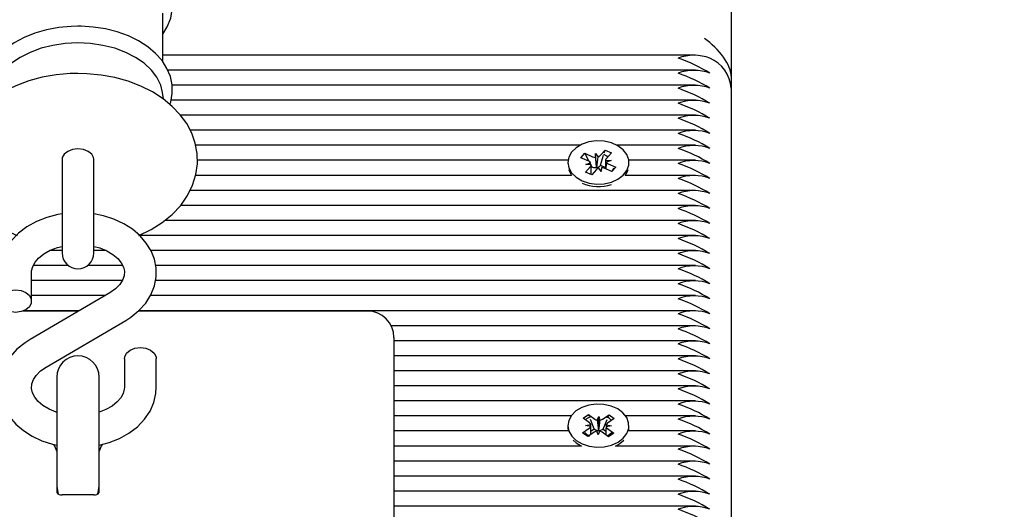
# Model space of a CAD drawing. Units: millimetres. Extents: x 3 to 18, y 3.5 to 13.8.
# Drawn here: x 13.6 to 13.8, y 10.7 to 10.8 of the extents above; entities that cross this region are included whole.
import ezdxf

# ---------------------------------------------------------------- set-up
doc = ezdxf.new("R2010")
doc.units = ezdxf.units.MM
doc.header["$LTSCALE"] = 90
doc.header["$PDSIZE"] = -1
doc.linetypes.add('SLD-Сплошная', pattern=[0])
doc.styles.get("Standard").update_dxf_attribs({"font": 'isocpeui.ttf'})
doc.dimstyles.new('ISO-25', dxfattribs={"dimtxt": 2.5, "dimasz": 2.5, "dimexe": 1.25, "dimexo": 0.625, "dimtad": 1, "dimtxsty": 'Standard', "dimcen": 2.5, "dimadec": 0, "dimazin": 0, "dimtfac": 1, "dimtmove": 0, "dimatfit": 3, "dimfxl": 1, "dimarcsym": 0})

# ---------------------------------------------------------------- blocks, each defined once
blk = doc.blocks.new('_D_13')
at = {"color": 0, "lineweight": -2, "transparency": 16777216}
for p, q in [((13.76749233515044, 12.7332369307654), (18.03393126676069, 12.7332369307654)), ((17.9439312667607, 4.806829307816154), (17.94393126676069, 12.4632369307654)), ((10.58949233515045, 4.536829307816154), (18.0339312667607, 4.536829307816155))]:
    blk.add_line(p, q, dxfattribs=at)
at = {"color": 0, "transparency": 16777216}
for points in [[(17.89893126676069, 12.4632369307654), (17.98893126676069, 12.4632369307654), (17.94393126676069, 12.7332369307654)], [(17.89893126676069, 4.806829307816154), (17.9889312667607, 4.806829307816154), (17.9439312667607, 4.536829307816154)]]:
    blk.add_solid(points, dxfattribs=at)
at = {"layer": 'Defpoints', "color": 0, "transparency": 16777216}
for p in [(13.76749233515044, 12.7332369307654), (17.94393126676069, 12.7332369307654), (10.58949233515045, 4.536829307816154)]:
    blk.add_point(p, dxfattribs=at)
at = {"color": 0, "transparency": 16777216, "insert": (17.51993126676069, 8.593793112102858), "char_height": 0.27, "attachment_point": 2, "rotation": 90}
blk.add_mtext('8,20м', dxfattribs=at)
blk = doc.blocks.new('*D22')
at = {"color": 0, "lineweight": -2, "transparency": 16777216}
for p, q in [((13.51249233515045, 11.23323693076539), (17.1524923351505, 11.23323693076539)), ((17.06249233515051, 6.806829307816162), (17.0624923351505, 10.96323693076539)), ((10.56249233515044, 6.536829307816162), (17.15249233515051, 6.536829307816163))]:
    blk.add_line(p, q, dxfattribs=at)
at = {"color": 0, "transparency": 16777216}
for points in [[(17.0174923351505, 10.96323693076539), (17.1074923351505, 10.96323693076539), (17.0624923351505, 11.23323693076539)], [(17.0174923351505, 6.806829307816162), (17.10749233515051, 6.806829307816162), (17.06249233515051, 6.536829307816163)]]:
    blk.add_solid(points, dxfattribs=at)
at = {"layer": 'Defpoints', "color": 0, "transparency": 16777216}
for p in [(13.51249233515045, 11.23323693076539), (17.0624923351505, 11.23323693076539), (10.56249233515044, 6.536829307816162)]:
    blk.add_point(p, dxfattribs=at)
at = {"color": 0, "transparency": 16777216, "insert": (16.8004923351505, 8.88503311929077), "char_height": 0.27, "attachment_point": 5, "rotation": 90}
blk.add_mtext('4,70м', dxfattribs=at)
blk = doc.blocks.new('*D23')
at = {"color": 0, "lineweight": -2, "transparency": 16777216}
for p, q in [((6.215200695680261, 9.48576521068907), (6.215200695680261, 13.41492513906438)), ((13.90349233515044, 9.707940433724254), (13.90349233515044, 13.41492513906438)), ((6.485200695680261, 13.32492513906438), (13.63349233515044, 13.32492513906438))]:
    blk.add_line(p, q, dxfattribs=at)
at = {"color": 0, "transparency": 16777216}
for points in [[(6.485200695680261, 13.36992513906438), (6.485200695680261, 13.27992513906438), (6.215200695680261, 13.32492513906438)], [(13.63349233515044, 13.36992513906438), (13.63349233515044, 13.27992513906438), (13.90349233515044, 13.32492513906438)]]:
    blk.add_solid(points, dxfattribs=at)
at = {"layer": 'Defpoints', "color": 0, "transparency": 16777216}
for p in [(13.90349233515044, 13.32492513906438), (13.90349233515044, 9.707940433724254), (6.215200695680261, 9.48576521068907)]:
    blk.add_point(p, dxfattribs=at)
at = {"color": 0, "transparency": 16777216, "insert": (10.05934651541535, 13.58692513906438), "char_height": 0.27, "attachment_point": 5}
blk.add_mtext('7,69м', dxfattribs=at)

msp = doc.modelspace()

# ---------------------------------------------------------------- linework, layer by layer
at = {"color": 7, "linetype": 'SLD-Сплошная', "lineweight": 25}
for p, q in [((13.76749233515044, 11.23177246467132), (13.76749233515044, 10.76296066874463)), ((13.66046569840372, 10.76562578817151), (13.66046569840372, 10.77478073337485)), ((13.76080150738007, 10.76690628469602), (13.66046569840372, 10.76690628469602)), ((13.76080150738007, 10.76407785757127), (13.66138232178455, 10.76407785757127)), ((13.76080150738007, 10.76124943044652), (13.66222440021738, 10.76124943044652)), ((13.76749233515044, 10.76296066874463), (13.76749233515044, 10.7606636440089)), ((13.66057159855987, 10.75864292982028), (13.66040723792488, 10.7598649291757)), ((13.76749233515044, 10.7606636440089), (13.76749233515044, 10.66873976245465)), ((13.76080150738007, 10.75842100332178), (13.66202225136598, 10.75842100332178)), ((13.76080150738007, 10.75559257619703), (13.66381410052015, 10.75559257619703)), ((13.76080150738007, 10.75276414907229), (13.66561688557003, 10.75276414907229)), ((13.73901575396927, 10.74993572194754), (13.66663831917652, 10.74993572194754)), ((13.7392026323059, 10.74758331525299), (13.73995119522682, 10.7484198717524)), ((13.73995119522682, 10.7484198717524), (13.74140890591887, 10.74776768138973)), ((13.74076410760753, 10.74687800110073), (13.73995119522682, 10.7484198717524)), ((13.74191541932484, 10.7476559712965), (13.74195696091454, 10.74838016025538)), ((13.74195696091454, 10.74838016025538), (13.74243306376623, 10.74773830704996)), ((13.74215874077906, 10.74582253534634), (13.74195696091454, 10.74838016025538)), ((13.74282313683299, 10.74799262685148), (13.74374547328913, 10.74902338396682)), ((13.74359497637503, 10.7485104710051), (13.74374547328913, 10.74902338396682)), ((13.74374547328913, 10.74902338396682), (13.74492854283629, 10.7484940700493)), ((13.74492854283629, 10.7484940700493), (13.74400620638016, 10.74746331293395)), ((13.76080150738007, 10.74993572194754), (13.74596891633162, 10.74993572194754)), ((13.64149233515045, 10.74732621400211), (13.64149233515045, 10.74116490232784)), ((13.64749233515044, 10.74116490232784), (13.64749233515044, 10.74732621400211)), ((13.73677165639421, 10.74710729482279), (13.66695628999182, 10.74710729482279)), ((13.73674233515044, 10.74669721277736), (13.73674233515044, 10.74652150838517)), ((13.74066034299794, 10.74693112489032), (13.7392026323059, 10.74758331525299)), ((13.74011228800227, 10.74631864602468), (13.74102000551042, 10.74665530157965)), ((13.74113644584964, 10.7462892716849), (13.74011228800227, 10.74631864602468)), ((13.74290580345298, 10.7461616804886), (13.74346058651154, 10.74805245295653)), ((13.74384738229861, 10.74674002929006), (13.74384738229861, 10.74550522033416)), ((13.74384822445125, 10.74710515386982), (13.74487238229861, 10.74707577953004)), ((13.74487238229861, 10.74707577953004), (13.74396466479047, 10.74673912397507)), ((13.74432432730295, 10.7464633006644), (13.74578203799499, 10.74581111030173)), ((13.76080150738007, 10.74710729482279), (13.74821301390668, 10.74710729482279)), ((13.74824233515044, 10.74652150838517), (13.74824233515044, 10.74669721277736)), ((13.7400561274646, 10.74490035550543), (13.74097846392073, 10.74593111262077)), ((13.74123919701176, 10.7443710415879), (13.7400561274646, 10.74490035550543)), ((13.74127825509721, 10.74590280507248), (13.74113697114655, 10.74617078177236)), ((13.74113728800227, 10.74441663641973), (13.74113728800227, 10.74598289578471)), ((13.74113728800227, 10.74574526729418), (13.74127825509721, 10.74590280507248)), ((13.74216153346789, 10.74540179870325), (13.74123919701176, 10.7443710415879)), ((13.74127825509721, 10.74590280507248), (13.74140890591886, 10.74584435094491)), ((13.74215432803668, 10.74574560860056), (13.74215874077906, 10.74582253534634)), ((13.74215874077906, 10.74582253534634), (13.74220931465566, 10.74575435469023)), ((13.74302770938635, 10.74501426529935), (13.74255160653465, 10.74565611850476)), ((13.74282313683299, 10.74606929640665), (13.74290580345298, 10.7461616804886)), ((13.74290580345298, 10.7461616804886), (13.74384738229861, 10.74574041126682)), ((13.74306925097604, 10.74573845425822), (13.74302770938635, 10.74501426529935)), ((13.74503347507406, 10.74497455380232), (13.74357576438203, 10.74562674416499)), ((13.74497374761812, 10.74500127630039), (13.74516762804121, 10.74519552698468)), ((13.74578203799499, 10.74581111030173), (13.74503347507406, 10.74497455380232)), ((13.74533178743949, 10.74535999988474), (13.74578203799499, 10.74581111030173)), ((13.73745355677793, 10.74427886769805), (13.66665894918741, 10.74427886769805)), ((13.76080150738007, 10.74427886769805), (13.74753111352295, 10.74427886769805)), ((13.64149233515045, 10.74116490232784), (13.64149233515045, 10.72969998056871)), ((13.64749233515044, 10.72969998056871), (13.64749233515044, 10.74116490232784)), ((13.76080150738007, 10.7414504405733), (13.66561366013637, 10.7414504405733)), ((13.76080150738007, 10.73862201344856), (13.66383924833288, 10.73862201344856)), ((13.76080150738007, 10.73579358632381), (13.66085324469742, 10.73579358632381)), ((13.76080150738007, 10.73296515919906), (13.65613055344798, 10.73296515919906)), ((13.64149233515045, 10.73013673207432), (13.63918219728111, 10.73013673207432)), ((13.64979485762296, 10.73013673207432), (13.64749233515044, 10.73013673207432)), ((13.76080150738007, 10.73013673207432), (13.6582232847758, 10.73013673207432)), ((13.63574233515044, 10.72063071595246), (13.63574233515044, 10.72597898408859)), ((13.64268128911767, 10.72730830494957), (13.63606773559029, 10.72730830494957)), ((13.65290865311796, 10.72730830494957), (13.64630338118321, 10.72730830494957)), ((13.76080150738007, 10.72730830494957), (13.65911105574425, 10.72730830494957)), ((13.65284236965647, 10.72447987782482), (13.63574233515044, 10.72447987782482)), ((13.76080150738007, 10.72447987782482), (13.65907476607303, 10.72447987782482)), ((13.65046752093017, 10.72216679477003), (13.63548744816828, 10.71340330744909)), ((13.64958660544727, 10.72165145070008), (13.63574233515044, 10.72165145070008)), ((13.76080150738007, 10.72165145070008), (13.65812335748193, 10.72165145070008)), ((13.64463612707158, 10.71875537301291), (13.63414453974256, 10.71875537301291)), ((13.64475176714846, 10.71882302357533), (13.63431220665454, 10.71882302357533)), ((13.69899233515044, 10.71875537301291), (13.65587729986342, 10.71875537301291)), ((13.76080150738007, 10.71882302357533), (13.65596064912668, 10.71882302357533)), ((13.63851714937071, 10.70822441658097), (13.65349722213261, 10.7169879039019)), ((13.76080150738007, 10.71599459645059), (13.70346289198334, 10.71599459645059)), ((13.70399233515044, 10.71375537301291), (13.70399233515044, 10.70936197473071)), ((13.76080150738007, 10.71316616932584), (13.70399233515044, 10.71316616932584)), ((13.65324233515044, 10.70976049539853), (13.65324233515044, 10.7044122272624)), ((13.65924233515044, 10.7044122272624), (13.65924233515044, 10.70976049539853)), ((13.76080150738007, 10.71033774220109), (13.70399233515044, 10.71033774220109)), ((13.70399233515044, 10.70936197473071), (13.70399233515044, 10.67072236442392)), ((13.76080150738007, 10.70750931507635), (13.70399233515044, 10.70750931507635)), ((13.64049233515044, 10.70633402411267), (13.64049233515044, 10.68743726116689)), ((13.64849233515044, 10.68743726116689), (13.64849233515044, 10.70633402411267)), ((13.76080150738007, 10.7046808879516), (13.70399233515044, 10.7046808879516)), ((13.76080150738007, 10.70185246082685), (13.70399233515044, 10.70185246082685)), ((13.73735362022639, 10.69902403370211), (13.70399233515044, 10.69902403370211)), ((13.73960692589363, 10.69862573133073), (13.74062110091239, 10.69930817144947)), ((13.74079608676734, 10.69774212468283), (13.73960692589363, 10.69862573133073)), ((13.74062110091239, 10.69930817144947), (13.74181026178611, 10.69842456480157)), ((13.74078763684976, 10.69888855604409), (13.74062110091239, 10.69930817144947)), ((13.74170368038688, 10.69658042972465), (13.74098840311225, 10.69838269155651)), ((13.74226304215571, 10.69822898354327), (13.74255278278199, 10.69892420845993)), ((13.74253000037281, 10.6963509337828), (13.74255278278199, 10.69892420845993)), ((13.74255278278199, 10.69892420845993), (13.74279345829215, 10.69821968723995)), ((13.74325938561999, 10.69839916682857), (13.74450899412525, 10.6992400305463)), ((13.74337138478337, 10.69655120081388), (13.74412302115634, 10.69832775288074)), ((13.74547411019667, 10.69852290051322), (13.74422450169141, 10.69768203679549)), ((13.74434713201024, 10.69885745662451), (13.74450899412525, 10.6992400305463)), ((13.74450899412525, 10.6992400305463), (13.74547411019667, 10.69852290051322)), ((13.76080150738007, 10.69902403370211), (13.74763105007449, 10.69902403370211)), ((13.73674233515044, 10.6971997380943), (13.73674233515044, 10.69674011868653)), ((13.73951056010421, 10.69587657567539), (13.74076016860947, 10.69671743939312)), ((13.74005356577147, 10.69724248102448), (13.74104990923574, 10.69741266430977)), ((13.7410367622775, 10.69703760346285), (13.74005356577147, 10.69724248102448)), ((13.74107374696733, 10.69615654644053), (13.74170368038688, 10.69658042972465)), ((13.74170368038688, 10.69658042972465), (13.7418102617861, 10.69650123435674)), ((13.74249922276536, 10.69627708373334), (13.74253000037281, 10.6963509337828)), ((13.74253000037281, 10.6963509337828), (13.74255556605365, 10.69627609623642)), ((13.74325938561999, 10.69647583638374), (13.74337138478337, 10.69655120081388)), ((13.74337138478337, 10.69655120081388), (13.74391422597736, 10.69614784236309)), ((13.74493110452942, 10.69715699516413), (13.74393476106515, 10.69698681187883)), ((13.74394790802338, 10.69736187272575), (13.74493110452942, 10.69715699516413)), ((13.74418858353354, 10.69665735150577), (13.74537774440726, 10.69577374485787)), ((13.74824233515044, 10.69674011868653), (13.74824233515044, 10.6971997380943)), ((13.73679413252804, 10.69619560657736), (13.70399233515044, 10.69619560657736)), ((13.73771639833949, 10.69447594912819), (13.73832697346624, 10.69393723962744)), ((13.74047567617563, 10.69515944564231), (13.73951056010421, 10.69587657567539)), ((13.7417252846809, 10.69600030936004), (13.74047567617563, 10.69515944564231)), ((13.7424318875189, 10.69547526772868), (13.74219121200874, 10.69617978894866)), ((13.74272162814517, 10.69617049264534), (13.7424318875189, 10.69547526772868)), ((13.7443635693885, 10.69509130473914), (13.74317440851478, 10.69597491138703)), ((13.74537774440726, 10.69577374485787), (13.7443635693885, 10.69509130473914)), ((13.76080150738007, 10.69619560657736), (13.74819053777284, 10.69619560657736)), ((13.73928156236985, 10.69336717945262), (13.70399233515044, 10.69336717945262)), ((13.73832697346624, 10.69393723962744), (13.73928156236985, 10.69336717945262)), ((13.76080150738007, 10.69336717945262), (13.74570310793104, 10.69336717945262)), ((13.76080150738007, 10.69053875232787), (13.70399233515044, 10.69053875232787)), ((13.64049233515044, 10.68743726116689), (13.64049233515044, 10.68461323738918)), ((13.64849233515044, 10.68461323738918), (13.64849233515044, 10.68743726116689)), ((13.76080150738007, 10.68771032520312), (13.70399233515044, 10.68771032520312)), ((13.64749233515044, 10.6841990238268), (13.64149233515045, 10.6841990238268)), ((13.76080150738007, 10.68488189807838), (13.70399233515044, 10.68488189807838)), ((13.76080150738007, 10.68205347095363), (13.70399233515044, 10.68205347095363))]:
    msp.add_line(p, q, dxfattribs=at)
at = {"color": 7, "linetype": 'SLD-Сплошная', "lineweight": 25, "flags": 128}
for points in [[(13.66046569840372, 10.7708352408813), (13.66131984441142, 10.77220839248482), (13.6619493475358, 10.77381052449784), (13.66224883354978, 10.77544208832743), (13.66222393831554, 10.77706625748357), (13.66188615872266, 10.778655697136), (13.66124837840681, 10.78018591959368), (13.6603196147078, 10.78164141275289), (13.65910858610834, 10.7830033112839), (13.65763052776853, 10.78424777806471), (13.65591084178855, 10.78534934530935), (13.65398341388247, 10.78628549551012), (13.65188727832315, 10.78703875015342), (13.64966249446762, 10.78759710623711), (13.64734872068302, 10.78795276254328), (13.6451098998253, 10.7880984073943), (13.64449233515044, 10.78810550141731)], [(13.64449233515044, 10.77231880893169), (13.64322984370454, 10.77228913221494), (13.64087923651896, 10.77207341841199), (13.63858873565398, 10.771651174212), (13.63639832822053, 10.77102754387728), (13.634345455363, 10.77020975511908), (13.63246633127847, 10.76920708298886), (13.63079636709397, 10.76803123335625), (13.62937208045569, 10.76669925594378), (13.62822810749122, 10.76523542823879), (13.62739365118224, 10.76367373925682), (13.62688615204168, 10.76205588570834), (13.62670781433625, 10.76042328615864), (13.62684986219015, 10.75880915385807), (13.62718865510054, 10.75762749480009)], [(13.66179698173769, 10.75763604978624), (13.6619493475358, 10.75802383201222), (13.66224883354978, 10.75965539584181), (13.66222393831554, 10.76127956499795), (13.66188615872266, 10.76286900465038), (13.66124837840681, 10.76439922710806), (13.6603196147078, 10.76585472026727), (13.65910858610834, 10.76721661879828), (13.65763052776853, 10.7684610855791), (13.65591084178855, 10.76956265282373), (13.65398341388247, 10.7704988030245), (13.65188727832315, 10.7712520576678), (13.64966249446762, 10.7718104137515), (13.64734872068302, 10.77216607005766), (13.6451098998253, 10.77231171490868), (13.64449233515044, 10.77231880893169)], [(13.64449233515044, 10.76918258619725), (13.64211162889272, 10.76906878856419), (13.6397841036788, 10.7687299377161), (13.63756175257583, 10.76817360302097), (13.63549421923514, 10.76741221207659), (13.63362768893506, 10.7664627730985), (13.63200385687813, 10.76534649498456), (13.63065899678923, 10.76408831354324), (13.62962315062041, 10.76271633446887), (13.62891945746341, 10.76126120550683), (13.628577432376, 10.7598649291757)], [(13.66040723792488, 10.7598649291757), (13.66006521283748, 10.76126120550683), (13.65936151968048, 10.76271633446887), (13.65832567351166, 10.76408831354324), (13.65698081342275, 10.76534649498456), (13.65535698136583, 10.7664627730985), (13.65349045106575, 10.76741221207659), (13.65142291772506, 10.76817360302097), (13.64920056662209, 10.7687299377161), (13.64687304140817, 10.76906878856419), (13.64449233515044, 10.76918258619725)], [(13.64449233515044, 10.76344057543408), (13.64302568097376, 10.76340708548671), (13.64036490362883, 10.76317320032627), (13.63775306448612, 10.76271632300284), (13.63522324097314, 10.76203727084922), (13.63280757899393, 10.76113693892518), (13.6305396735605, 10.76001676342155), (13.62845647113116, 10.75868047581731), (13.62660309561259, 10.75714116002408), (13.62502419960138, 10.75542288103461), (13.62375870338129, 10.75356340160676), (13.62283094247791, 10.75160919286299), (13.62224768535494, 10.74960668004438), (13.62200236178824, 10.74759611517915), (13.62208163819579, 10.74560981011269), (13.62247024514532, 10.74367437757212), (13.62315262012203, 10.74181303328512), (13.62411770276112, 10.74003898462096), (13.62535880273029, 10.73836460981159), (13.62687035751569, 10.73680500262277), (13.62864222484158, 10.73538008718135), (13.63065418765034, 10.73411355624216), (13.63287466713746, 10.73302868444025), (13.63304627273015, 10.73296515919906)], [(13.65595829795969, 10.73296515919906), (13.65597019134009, 10.73296947611161), (13.65825249892528, 10.73407042385772), (13.66035364015181, 10.73538806149821), (13.66222901972289, 10.73691029139018), (13.66383375586086, 10.73861416751116), (13.66512803476751, 10.74046303105142), (13.66608599711971, 10.74241083116404), (13.66669942192004, 10.74441082383793), (13.66697397278753, 10.74642209149438), (13.66692262955032, 10.74841162740285), (13.66656051410334, 10.75035280939322), (13.66590341833469, 10.75222122870982), (13.66496284292313, 10.754003424697), (13.66374577579727, 10.75568709550404), (13.66225767488705, 10.75725750473821), (13.66050802847696, 10.75869516445871), (13.65851603378468, 10.75997657700284), (13.65631236958521, 10.76107823137005), (13.65393559817482, 10.76198111964838), (13.65142893897064, 10.76267209910771), (13.64883025902486, 10.76314494467946), (13.64617505822747, 10.76339647501237), (13.64449233515044, 10.76344057543408)], [(13.73941788029667, 10.74326135572619), (13.7407228629745, 10.74282865566788), (13.74213902809681, 10.74263903128032), (13.74357739280067, 10.74270439736116), (13.74494757934181, 10.74302064671915), (13.74616349386065, 10.74356790824404), (13.74714873597614, 10.74431179548154), (13.74784139930272, 10.74520556726068), (13.74819796125612, 10.74619306461353), (13.74819601773748, 10.74721223944963), (13.74783569086522, 10.74819905326578), (13.74713962130191, 10.74909150092066), (13.74615154565818, 10.74983350664593), (13.74493354836062, 10.75037844749294), (13.74356216065891, 10.75069208282415), (13.74212355188595, 10.7507547057782), (13.7407081151218, 10.7505623815246), (13.73940478746395, 10.75012719450352), (13.73829546178244, 10.74947648911599), (13.73744984108967, 10.74865115157464), (13.73692105884373, 10.74770304087257), (13.73674234037786, 10.7466917302921), (13.73692491523056, 10.74568076419635), (13.73745731155236, 10.74473366530318), (13.73830607692435, 10.74390994331923), (13.73941788029667, 10.74326135572619)], [(13.64749233515044, 10.74732621400211), (13.64744675840948, 10.74765849637079), (13.6470904113618, 10.7482829829505), (13.6464206979795, 10.74879206907464), (13.64551839558042, 10.7491243514433), (13.64449233515044, 10.74923975189889), (13.64346627472047, 10.7491243514433), (13.64256397232138, 10.74879206907464), (13.64189425893909, 10.7482829829505), (13.64153791189141, 10.74765849637079), (13.64149233515045, 10.74732621400211)], [(13.74345492241813, 10.74825667905987), (13.7439906846955, 10.74795436204966), (13.74422251231682, 10.74770504563553)], [(13.73686937777822, 10.74538763737362), (13.73692491523056, 10.74522114478858), (13.73745355677793, 10.74427886769805)], [(13.74532486752011, 10.74565661309298), (13.74528249913094, 10.74550792234089), (13.74516762804121, 10.74519552698468)], [(13.74753111352295, 10.74427886769805), (13.74784139930271, 10.74474594785291), (13.74811529252266, 10.74538763737362)], [(13.65349722213261, 10.7169879039019), (13.65444510564983, 10.71759293029581), (13.65597702173997, 10.71883631243302), (13.65725473451909, 10.72026212370988), (13.65823296128817, 10.72182675751645), (13.65888587011207, 10.72348047935669), (13.65920560665928, 10.72517212069128), (13.65919880109331, 10.72685731324573), (13.6588789408349, 10.72850132428994), (13.65826253612095, 10.73007225497429), (13.65736336246717, 10.73154930268799), (13.65619356158967, 10.73291112784325), (13.65476903457521, 10.73413270213374), (13.65311492736714, 10.73518623211523), (13.6512671057935, 10.73604534079168), (13.64926893591165, 10.73668913602529), (13.64749233515044, 10.73703944368371)], [(13.64149233515045, 10.73702655935239), (13.64069484938229, 10.73691334643368), (13.63862756013235, 10.73637143709993), (13.63667709649348, 10.73559703570187), (13.63488636245123, 10.73459864454761), (13.63330103108104, 10.73339109554235), (13.63196683121537, 10.7319987441942), (13.63092500244167, 10.73045855079656), (13.63020467111407, 10.72881871463643), (13.62981730111435, 10.72713089064611), (13.62974233515044, 10.72597898408859)], [(13.63574233515044, 10.72597898408859), (13.63576369407713, 10.72632944373611), (13.63598393897713, 10.72715721458068), (13.6364244067338, 10.72795140462404), (13.63709012687403, 10.72872375857068), (13.63806702464021, 10.72950874963732), (13.63926907239768, 10.73018565369006), (13.64066162031452, 10.73072250131122), (13.64149254917326, 10.73092187639557)], [(13.64751402896775, 10.73092144414116), (13.64859237052886, 10.73063534918735), (13.64994344924678, 10.73007511783592), (13.6510876497336, 10.72939111573005), (13.65199244993489, 10.72862680089659), (13.65264314226246, 10.72782938899909), (13.65304939579993, 10.72703208736696), (13.65323141137143, 10.72622961146833), (13.65317367373755, 10.72535061461536), (13.65288134956146, 10.7245397494084), (13.65236807295643, 10.72375137695943), (13.65153603199396, 10.72291220977308), (13.65046752093017, 10.72216679477003)], [(13.63274233515044, 10.7185093956089), (13.63171627472047, 10.71863732687929), (13.63081397232138, 10.7190056902912), (13.63014425893909, 10.71957005578068), (13.62978791189141, 10.72026235254055), (13.62978791189141, 10.72099907936436), (13.63014425893909, 10.72169137612424), (13.63081397232138, 10.72225574161372), (13.63171627472047, 10.72262410502562), (13.63274233515044, 10.72275203629602), (13.63376839558042, 10.72262410502562), (13.6346706979795, 10.72225574161372), (13.6353404113618, 10.72169137612424), (13.63569675840948, 10.72099907936436), (13.63569675840948, 10.72026235254055), (13.6353404113618, 10.71957005578068), (13.6346706979795, 10.7190056902912), (13.63376839558042, 10.71863732687929), (13.63274233515044, 10.7185093956089)], [(13.63548744816828, 10.71340330744909), (13.63453956465106, 10.71279828105518), (13.63300764856092, 10.71155489891798), (13.6317299357818, 10.71012908764112), (13.63075170901271, 10.70856445383455), (13.63009880018882, 10.7069107319943), (13.6297790636416, 10.70521909065971), (13.62978586920758, 10.70353389810527), (13.63010572946598, 10.70188988706105), (13.63072213417994, 10.7003189563767), (13.63162130783372, 10.69884190866301), (13.63279110871122, 10.69748008350774), (13.63421563572568, 10.69625850921725), (13.63586974293375, 10.69520497923576), (13.63771756450739, 10.69434587055932), (13.63971573438924, 10.6937020753257), (13.64049233515044, 10.69354894627154)], [(13.65324233515044, 10.70976049539853), (13.65328791189141, 10.71012885881044), (13.65364425893909, 10.71082115557031), (13.65431397232138, 10.71138552105979), (13.65521627472047, 10.7117538844717), (13.65624233515044, 10.71188181574209), (13.65726839558042, 10.7117538844717), (13.6581706979795, 10.71138552105979), (13.6588404113618, 10.71082115557031), (13.65919675840948, 10.71012885881044), (13.65924233515044, 10.70976049539853)], [(13.64049233515044, 10.69972932176309), (13.64039229977203, 10.69975586216365), (13.63904122105411, 10.70031609351507), (13.63789702056729, 10.70100009562095), (13.636992220366, 10.7017644104544), (13.63634152803843, 10.7025618223519), (13.63593527450096, 10.70335912398403), (13.63575325892946, 10.70416159988266), (13.63581099656334, 10.70504059673563), (13.63610332073942, 10.70585146194259), (13.63661659734446, 10.70663983439157), (13.63744863830692, 10.70747900157791), (13.63851714937072, 10.70822441658097)], [(13.64849233515044, 10.69353095103115), (13.65035711016853, 10.69401977425106), (13.6523075738074, 10.69479417564912), (13.65409830784966, 10.69579256680338), (13.65568363921985, 10.69700011580864), (13.65701783908551, 10.6983924671568), (13.65805966785921, 10.69993266055443), (13.65877999918682, 10.70157249671457), (13.65916736918653, 10.70326032070488), (13.65924233515044, 10.7044122272624)], [(13.65324233515044, 10.7044122272624), (13.65322097622376, 10.70406176761488), (13.65300073132376, 10.70323399677031), (13.65256026356709, 10.70243980672695), (13.65189454342685, 10.70166745278031), (13.65091764566068, 10.70088246171367), (13.6497155979032, 10.70020555766094), (13.64849233515044, 10.69973397195036)], [(13.73832697346624, 10.69439685903521), (13.73944361024147, 10.69375243650977), (13.74075180961515, 10.69332462062118), (13.74216937260942, 10.69314029261511), (13.74360722852792, 10.69321103449809), (13.74497503159521, 10.69353240129745), (13.74618683771417, 10.69408420035527), (13.74716650464961, 10.69483176010739), (13.74785247632503, 10.69572810862523), (13.74820165061723, 10.6967169250349), (13.74819208762126, 10.69773607836474), (13.74782438821532, 10.69872153146288), (13.7471216563054, 10.6996113646869), (13.74612804712186, 10.70034966654277), (13.74490599278394, 10.70089004680959), (13.7435322794601, 10.70119855140782), (13.74209322261063, 10.70125579585896), (13.74067924346988, 10.70105818328361), (13.73937918754749, 10.70061813040665), (13.73827474213836, 10.69996328736873), (13.7374353036094, 10.69913480036628), (13.73691361697062, 10.69818472628462), (13.73674246171218, 10.69717276177243), (13.73693259214841, 10.69616249228175), (13.73747206168476, 10.6952173967602), (13.73832697346624, 10.69439685903521)], [(13.73674233515044, 10.69674011868653), (13.73674246171217, 10.69671314236466), (13.73679413252804, 10.69619560657736)], [(13.74819053777284, 10.69619560657736), (13.74820165061723, 10.69625730562713), (13.74824233515044, 10.69674011868653)], [(13.74499763698035, 10.69583943517717), (13.74479547827946, 10.69566364263339), (13.74418858353355, 10.69523565965978)], [(13.64049233515044, 10.68583402411267), (13.64068810908526, 10.68459795613517), (13.64077609980735, 10.68435429613946)], [(13.64819954120201, 10.68433181797128), (13.64829656121563, 10.68459795613517), (13.64849233515044, 10.68583402411267)]]:
    msp.add_lwpolyline(points, dxfattribs=at)
at = {"color": 7, "linetype": 'SLD-Сплошная', "lineweight": 25}
for centre, radius, start, end in [((13.76049233515045, 10.75816587093866), 0.008688955444915259, 69.80197202103301, 110.198027978967), ((13.74721914071507, 10.73674958731622), 0.03130458908621125, 58.67887278432027, 70.84232357434615), ((13.76081004910573, 10.76018119491997), 0.006699679388359489, 4.129487552068659, 66.39929181340091), ((13.76049233515045, 10.75533744381293), 0.008688955445838841, 69.80197202327352, 110.1980279767265), ((13.74721914071508, 10.73392116019148), 0.0313045890862072, 58.67887278432414, 70.84232357435016), ((13.76049233515045, 10.75250901668817), 0.008688955445848846, 69.8019720232978, 110.1980279767022), ((13.74721914071267, 10.73109273306166), 0.03130458909178655, 58.6788727853926, 70.84232357324409), ((13.76049233515045, 10.74968058956441), 0.008688955444921927, 69.80197202104917, 110.1980279789508), ((13.74721914071507, 10.72826430594198), 0.03130458908621208, 58.67887278432197, 70.84232357434615), ((13.76049233515045, 10.74685216243899), 0.008688955445555431, 69.801972022586, 110.198027977403), ((13.74721914071192, 10.72543587881056), 0.03130458909355417, 58.67887278573618, 70.84232357289522), ((13.76049233515045, 10.74402373531524), 0.008688955444621844, 69.80197202032122, 110.1980279796678), ((13.74721914071436, 10.72260745169098), 0.03130458908787408, 58.67887278463925, 70.8423235740123), ((13.76049233515045, 10.7411953081895), 0.008688955445552099, 69.8019720225779, 110.1980279774111), ((13.74721914071196, 10.71977902456116), 0.0313045890934531, 58.67887278571496, 70.84232357291344), ((13.74030943034711, 10.7461011445094), 0.0009011143774384262, 37.94964060886234, 67.08153744529228), ((13.74194567374342, 10.74899731612883), 0.001341685987508449, 246.4174681721271, 268.7078962957079), ((13.74211075771093, 10.74865896163312), 0.0009754414666061032, 289.2943124425728, 316.9127726367183), ((13.74443598719541, 10.74705981705959), 0.0005895086681113513, 136.8067431684719, 175.5892500398262), ((13.7446752399538, 10.74729328104535), 0.0009011143774731893, 217.9496406098608, 247.0815374450005), ((13.76049233515045, 10.73836688106575), 0.008688955444623513, 69.80197202032525, 110.1980279796638), ((13.74721914071436, 10.71695059744149), 0.0313045890878756, 58.67887278464094, 70.84232357401338), ((13.74054868310546, 10.74633460849515), 0.0005895086681388138, 316.8067431685062, 355.5892500382915), ((13.74195658421534, 10.7471158360845), 0.001384422614898151, 246.6965682278237, 278.2119212181609), ((13.74287391259003, 10.74473546392147), 0.0009754414667540537, 109.2943124442899, 136.9127726342861), ((13.74205065415106, 10.746819225725), 0.001076625968673935, 278.4744445140134, 315.8487308486056), ((13.74303899655745, 10.74439710942581), 0.001341685987586775, 66.41746817242755, 88.70789629502399), ((13.74250080122567, 10.74998755340217), 0.007819230692052892, 246.7792845112928, 288.1931358033374), ((13.76049233515045, 10.73553845394002), 0.008688955445543763, 69.80197202255769, 110.1980279774313), ((13.74721914071196, 10.71412217031167), 0.0313045890934531, 58.67887278571496, 70.84232357291344), ((13.76049233515045, 10.73271002681626), 0.008688955444620177, 69.80197202031717, 110.1980279796718), ((13.74721914071678, 10.71129374319714), 0.03130458908222294, 58.6788727835365, 70.84232357511362), ((13.76049233515045, 10.72988159969053), 0.008688955445537093, 69.8019720225415, 110.1980279774475), ((13.74721914071438, 10.70846531606732), 0.03130458908779953, 58.67887278461331, 70.84232357401676), ((13.76049233515045, 10.72705317256646), 0.008688955444903588, 69.8019720210047, 110.1980279789953), ((13.7472191407152, 10.70563688894429), 0.03130458908590795, 58.67887278426107, 70.8423235744039), ((13.76049233515045, 10.72422474544103), 0.008688955445543763, 69.80197202255769, 110.1980279774313), ((13.74721914071431, 10.70280846181767), 0.03130458908797515, 58.67887278466048, 70.84232357399408), ((13.64449233515044, 10.72969998056871), 0.003000000000000114, 180, 0), ((13.76049233515045, 10.72139631831629), 0.008688955445543763, 69.80197202255769, 110.1980279774313), ((13.74721914071197, 10.69998003468795), 0.03130458909343753, 58.67887278572426, 70.84232357292747), ((13.76049233515045, 10.71856789119056), 0.008688955446469014, 69.80197202480225, 110.1980279751868), ((13.74721914071192, 10.6971516075631), 0.03130458909355568, 58.67887278573787, 70.84232357289629), ((13.76049233515045, 10.71573946406679), 0.008688955445545429, 69.80197202256173, 110.1980279774273), ((13.74721914071431, 10.69432318044343), 0.03130458908797666, 58.67887278466216, 70.84232357399515), ((13.76049233515045, 10.71291103694205), 0.008688955445543763, 69.80197202255769, 110.1980279774313), ((13.74721914071196, 10.6914947533137), 0.03130458909345158, 58.67887278571327, 70.84232357291238), ((13.69899233515044, 10.71375537301291), 0.005000000000000782, 0, 90), ((13.76049233515045, 10.71008260981828), 0.008688955444628515, 69.8019720203374, 110.1980279796516), ((13.74721914071431, 10.68866632619393), 0.0313045890879797, 58.67887278466554, 70.84232357399729), ((13.76049233515045, 10.70725418269256), 0.008688955445543763, 69.80197202255769, 110.1980279774313), ((13.74721914071204, 10.68583789906439), 0.03130458909325643, 58.67887278567479, 70.84232357295002), ((13.76049233515045, 10.70442575556878), 0.00868895544463018, 69.80197202034144, 110.1980279796476), ((13.74721914071431, 10.68300947194444), 0.03130458908797363, 58.67887278465879, 70.84232357399301), ((13.64449233515044, 10.70633402411267), 0.004000000000001336, 0, 180), ((13.76049233515045, 10.70159732844307), 0.008688955445543763, 69.80197202255769, 110.1980279774313), ((13.74721914071204, 10.6801810448149), 0.03130458909325643, 58.67887278567479, 70.84232357295002), ((13.76049233515045, 10.69876890131831), 0.008688955445553152, 69.80197202257386, 110.1980279774071), ((13.74721914071192, 10.67735261768988), 0.03130458909355694, 58.67887278573787, 70.84232357289734), ((13.76049233515045, 10.69594047419358), 0.008688955445535426, 69.80197202253747, 110.1980279774516), ((13.74721914071197, 10.67452419056524), 0.03130458909343753, 58.67887278572426, 70.8423235729264), ((13.76049233515045, 10.69311204706881), 0.008688955445563768, 69.80197202260622, 110.1980279773828), ((13.74721914071192, 10.67169576344039), 0.03130458909355525, 58.67887278573618, 70.84232357289629), ((13.74116678196214, 10.69743002252675), 0.001360614253606155, 97.12656865210035, 142.1466635389656), ((13.74248438114489, 10.69936328954532), 0.00115569937891108, 234.3170220500525, 258.9585251157597), ((13.74260509404952, 10.69940319032596), 0.00119839919997462, 279.0432441037163, 303.0910639697848), ((13.74391543153793, 10.69750964361033), 0.00124368288363391, 32.57659550980598, 80.92657100155591), ((13.76049233515045, 10.69028361994507), 0.008688955444620177, 69.80197202031717, 110.1980279796718), ((13.74721914071197, 10.66886733631574), 0.03130458909344056, 58.67887278572764, 70.84232357292854), ((13.74036404298442, 10.69733921554735), 0.0007372388329451946, 302.5006900842358, 335.8510353284522), ((13.74039225709699, 10.69716850172046), 0.0007015138670189647, 20.36815063021236, 54.85451428325699), ((13.74252212367107, 10.69751836155207), 0.00124148905542514, 235.0127871872777, 268.9430437083544), ((13.74257331656224, 10.69755343533114), 0.001277462423495244, 269.2038419780043, 302.4834625454898), ((13.74459241320389, 10.69723097446814), 0.0007015138670133506, 200.3681506302287, 234.8545142831258), ((13.74462062731648, 10.69706026064125), 0.0007372388329556467, 122.500690084711, 155.8510353286643), ((13.74259824548509, 10.69859181587001), 0.003798864474757852, 224.9898154703324, 241.887534837523), ((13.74237957625138, 10.6949962858626), 0.001198399200022398, 99.04324410395547, 123.0910639688663), ((13.74250028915597, 10.69503618664324), 0.001155699378967466, 54.31702205041699, 78.95852511522763), ((13.7435299970113, 10.69809388643124), 0.005202323512743373, 294.6906806794825, 315.9371975850942), ((13.76049233515045, 10.68745519281932), 0.0086889554455571, 69.80197202259004, 110.198027977399), ((13.74721914071204, 10.66603890919117), 0.03130458909325546, 58.6788727856731, 70.84232357295002), ((13.63508713105529, 10.69084112879501), 0.005623131624892575, 16.00358338644189, 30.02425980747756), ((13.65563788517158, 10.69014010372292), 0.007491813797944477, 151.871431070571, 162.5122172118967), ((13.76049233515045, 10.68462676569557), 0.008688955444620177, 69.80197202031717, 110.1980279796718), ((13.74721914071197, 10.66321048206625), 0.03130458909343449, 58.67887278572088, 70.84232357292534), ((13.76049233515045, 10.68179833856983), 0.008688955445553766, 69.80197202258195, 110.1980279774071), ((13.74721914071196, 10.66038205494149), 0.0313045890934531, 58.67887278571496, 70.84232357291344), ((13.76049233515045, 10.67896991144608), 0.008688955444623513, 69.80197202032525, 110.1980279796638), ((13.74721914071431, 10.65755362782172), 0.0313045890879797, 58.67887278466554, 70.84232357399729), ((13.64130408999664, 10.68515877338581), 0.0009780365299625119, 213.9028871781985, 281.0971128220079), ((13.64767341947059, 10.68517606116757), 0.0009936767564177583, 259.4999346567918, 325.5000653428631), ((13.76049233515045, 10.67614148432035), 0.008688955445545429, 69.80197202256173, 110.1980279774273), ((13.74721914071204, 10.65472520069218), 0.03130458909325492, 58.6788727856731, 70.84232357294896), ((13.76049233515045, 10.67331305719659), 0.008688955444620177, 69.80197202031717, 110.1980279796718), ((13.74721914071431, 10.65189677357223), 0.03130458908797666, 58.67887278466216, 70.84232357399515)]:
    msp.add_arc(centre, radius, start, end, dxfattribs=at)
for centre, major_axis, ratio, start_param, end_param in [((13.76249233515044, 10.76649620265057), (0.004619397662557034, -0.004619397662557034), 0.414213562373166, 0.3926990816984702, 1.963495408493681), ((13.74011228800227, 10.74631864602468), (-0.0004463224826007916, 0.008932404713243969), 0.103300838896814, 4.712316872071717, 4.74492509492265), ((13.74195696091454, 10.74838016025538), (-0.00101693168155137, 0.00834516555129916), 0.01538073758681879, 1.655810646684276, 1.890113597660996), ((13.74195696091454, 10.74838016025538), (0.0008732461558160765, 0.00864467047717099), 0.06208657060598216, 4.410042301623653, 4.644345252589262), ((13.74487238229861, 10.74707577953004), (3.870221385504635e-05, 0.009008559954839512), 0.1136995347144398, 1.568024078500978, 1.747015743788818), ((13.74487238229861, 10.74707577953004), (0.000522547917030991, 0.007649645169225393), 0.1152731304187428, 1.62269263792725, 1.788503474780043), ((13.74011228800227, 10.74631864602468), (-4.63711805664957e-05, 0.0075601896780082), 0.1354397953192004, 4.667133358018334, 4.707672841395429), ((13.74302770938635, 10.74501426529935), (0.001023903565215534, 0.00828665265434303), 0.005719697047112659, 1.4839992335898, 1.564792318088284), ((13.74255278278199, 10.69892420845993), (-0.0009580315047728051, 0.008517523337287614), 0.04278452798676052, 1.64769691090821, 1.881999861876729), ((13.74255278278199, 10.69892420845993), (0.0009742969115471568, 0.008483732059797688), 0.03752916578205832, 4.399257206204096, 4.63356015717115), ((13.74005356577147, 10.69724248102448), (-0.0003214562502158458, 0.007591752368908188), 0.1282034298978376, 4.483801409427883, 4.679970798719568), ((13.74005356577147, 10.69724248102448), (-0.0002245518468591002, 0.008990421570105767), 0.1112406933496462, 4.521904777131777, 4.728541009892429), ((13.74493110452942, 10.69715699516413), (0.000267538988548921, 0.007581632813895566), 0.1305086269309516, 1.597850086715071, 1.805083126437939), ((13.74493110452942, 10.69715699516413), (0.0002705175276584981, 0.008981836679739175), 0.110073067678578, 1.551299465816017, 1.593023587462346)]:
    msp.add_ellipse(centre, major_axis=major_axis, ratio=ratio, start_param=start_param, end_param=end_param, dxfattribs=at)

# ---------------------------------------------------------------- dimensions: what is measured, and where the dimension line sits
dim = msp.add_linear_dim(base=(13.90349233515044, 13.32492513906438), p1=(6.215200695680261, 9.48576521068907), p2=(13.90349233515044, 9.707940433724254), dimstyle='ISO-25', override={"dimtxt": 0.27, "dimasz": 0.27, "dimexe": 0.09, "dimexo": 0, "dimgap": 0.1, "dimtih": 0, "dimtoh": 0, "dimzin": 1, "dimpost": 'м', "dimtdec": 3, "dimtzin": 1})
dim.commit()
dim.dimension.update_dxf_attribs({"geometry": '*D23', "text_midpoint": (10.05934651541535, 13.58692513906438)})
at = {"color": 251, "true_color": 0x636466}
dim = msp.add_linear_dim(base=(17.94393126676069, 12.7332369307654), p1=(10.58949233515045, 4.536829307816152), p2=(13.76749233515043, 12.73323693076539), angle=90.0000000000002, dimstyle='ISO-25', override={"dimtxt": 0.27, "dimasz": 0.27, "dimexe": 0.09, "dimexo": 0, "dimgap": 0.1, "dimzin": 1, "dimpost": 'м', "dimtdec": 3, "dimtzin": 1}, dxfattribs=at)
dim.commit()
dim.dimension.update_dxf_attribs({"geometry": '_D_13', "text_midpoint": (17.94393126676069, 8.593793112102858), "dimtype": 160})
dim = msp.add_linear_dim(base=(17.0624923351505, 11.23323693076539), p1=(10.56249233515044, 6.536829307816158), p2=(13.51249233515044, 11.23323693076539), angle=90, dimstyle='ISO-25', override={"dimtxt": 0.27, "dimasz": 0.27, "dimexe": 0.09, "dimexo": 0, "dimgap": 0.1, "dimzin": 1, "dimpost": 'м', "dimtdec": 3, "dimtzin": 1})
dim.commit()
dim.dimension.update_dxf_attribs({"geometry": '*D22', "text_midpoint": (16.8004923351505, 8.88503311929077)})

doc.saveas('drawing.dxf')
